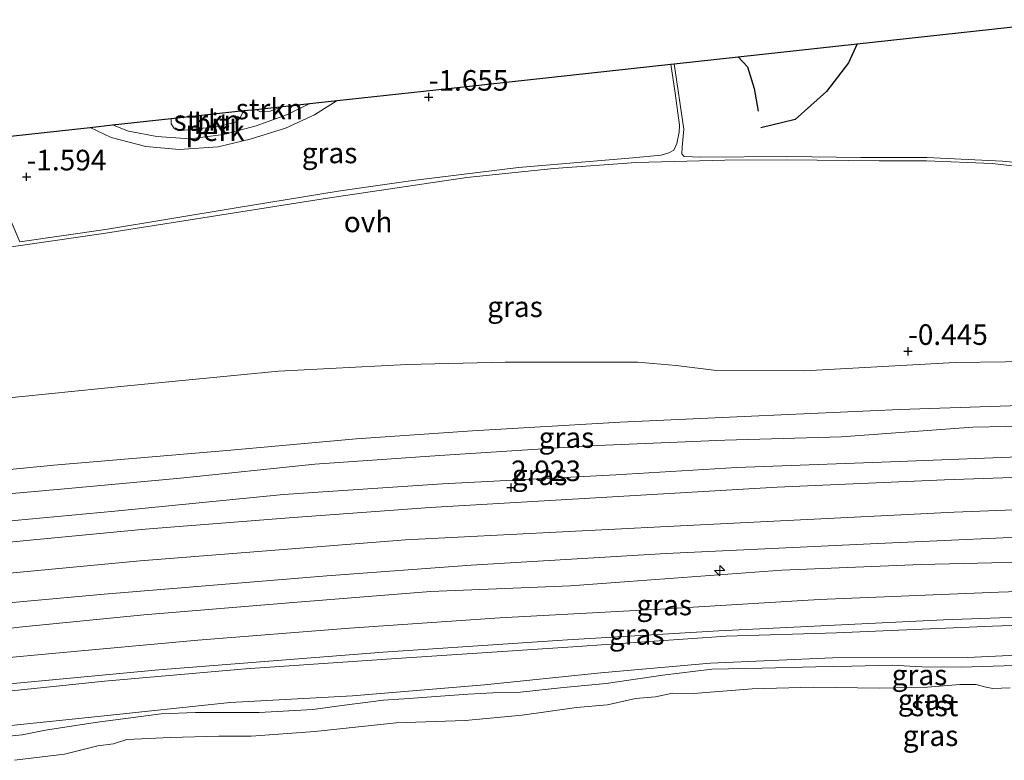
# Model space of a CAD drawing. Units: metres. Extents: x 139999 to 150002, y 481250 to 487501.
# Drawn here: x 141688 to 141808, y 483183 to 483273 of the extents above; entities that cross this region are included whole.
import ezdxf
from ezdxf.enums import TextEntityAlignment as Align

# ---------------------------------------------------------------- set-up
doc = ezdxf.new("R2010")
doc.units = ezdxf.units.M
doc.layers.get('0').update_dxf_attribs({"lineweight": 25})
for name, color, linetype, lineweight in [('B-ME-AL-OVERIG-GV-B6', 7, 'BV-GELEIDERAIL', 18), ('B-ME-AL-OVERIG-S-B1', 7, 'Continuous', 18), ('B-ME-GR-STRUIKEN-GV-B6', 93, 'Continuous', 18), ('B-ME-GW-HOOGTEPUNT-S-B1', 10, 'Continuous', 25), ('B-ME-GW-KRUINLIJN-L-B1', 93, 'Continuous', 18), ('B-ME-GW-TEENLIJN-L-B1', 93, 'Continuous', 18), ('B-ME-IE-GRASLAND-GV-B6', 93, 'Continuous', 18), ('B-ME-KG-KADASTRAAL-OPNAMEDTMGRENS-L-B1', 10, 'Continuous', 25), ('B-ME-OB-BEKLEDING-GV-B6', 253, 'Continuous', 18), ('B-ME-OB-WATERLIJN-L-B1', 133, 'OB-WATERLIJN', 18), ('B-ME-OG-BREUK-L-B1', 10, 'Continuous', 25), ('B-ME-OG-WATER-GV-B6', 153, 'Continuous', 18), ('B-ME-VH-VERH_SOORT-BITUMEN-GV-B6', 8, 'IE-TERREINAFSCHEIDING-NATUURLIJK-HOUTWAL', 18), ('B-ME-VH-VERH_SOORT-ONVERHARD-GV-B6', 8, 'Continuous', 18)]:
    doc.layers.add(name, color=color, linetype=linetype, lineweight=lineweight)
doc.styles.add('NLCS-ISO', font='NLCS-ISO.TTF')
doc.linetypes.add('BV-GELEIDERAIL', pattern='A,10,-3,[108,NLCS.SHX,S=1,R=0,X=0,Y=0],-3', length=16)
doc.linetypes.add('IE-TERREINAFSCHEIDING-NATUURLIJK-HOUTWAL', pattern='A,7,-1.5,[67,NLCS.SHX,S=0.75,R=45,X=0,Y=0],-1.5,7,-1.5,[70,NLCS.SHX,S=0.75,R=0,X=0,Y=0],-1.5', length=20)
doc.linetypes.add('OB-WATERLIJN', pattern='A,10,[32,NLCS.SHX,S=2,R=0,X=0,Y=0],-12', length=22)

# ---------------------------------------------------------------- blocks, each defined once
blk = doc.blocks.new('hecto')
for p, q in [((0, 0.625), (-0.625, 0)), ((0, -0.625), (0, 0.625)), ((-0.625, 0), (0.625, 0)), ((0.625, 0), (0, -0.625))]:
    blk.add_line(p, q)
blk = doc.blocks.new('hoogtepunt')
for p, q in [((-0.5, 0), (0.5, 0)), ((0, 0.5), (0, -0.5))]:
    blk.add_line(p, q)

msp = doc.modelspace()

# ---------------------------------------------------------------- linework, layer by layer
at = {"layer": 'B-ME-AL-OVERIG-GV-B6'}
msp.add_polyline3d([(141696.382, 483259.891, -1.89), (141699.077, 483260.185, -1.935), (141701.026, 483259.417, -1.935), (141704.488, 483258.781, -1.935), (141708.507, 483258.515, -1.935), (141712.583, 483259.034, -1.935), (141716.571, 483260.075, -1.935), (141720.359, 483261.445, -1.935), (141723.108, 483262.804, -1.942), (141726.432, 483263.166, -1.905), (141723.679, 483261.423, -1.905), (141720.128, 483259.789, -1.905), (141715.84, 483258.446, -1.89), (141711.926, 483257.534, -1.86), (141707.191, 483257.218, -1.89), (141703.144, 483257.585, -1.875), (141698.953, 483258.68, -1.882), (141696.382, 483259.891, -1.89)], dxfattribs=at)
at = {"layer": 'B-ME-GR-STRUIKEN-GV-B6'}
for points in [[(141706.226, 483260.964, -2.002), (141715.068, 483261.928, -2.002), (141714.595, 483261.018, -2.002), (141714.169, 483260.573, -2.002), (141712.03, 483259.984, -2.002), (141707.503, 483259.507, -2.002), (141706.627, 483259.704, -2.002), (141706.241, 483260.311, -2.002), (141706.226, 483260.964, -2.002)], [(141716.51, 483262.085, -2.002), (141719.816, 483262.445, -2.002), (141718.271, 483261.857, -2.002), (141717.08, 483261.803, -2.002), (141716.51, 483262.085, -2.002)]]:
    msp.add_polyline3d(points, dxfattribs=at)
at = {"layer": 'B-ME-GW-KRUINLIJN-L-B1'}
for points in [[(141883.613, 483227.569, 1.751), (141873.759, 483227.354, 1.618), (141856.182, 483226.967, 1.711), (141835.825, 483226.806, 1.618), (141818.032, 483226.39, 1.535), (141794.84, 483225.609, 1.473), (141776.802, 483224.807, 1.516), (141760.827, 483224.06, 1.507), (141742.892, 483222.998, 1.544), (141728.732, 483222.047, 1.495), (141713.505, 483220.674, 1.405), (141691.945, 483218.839, 1.405), (141675.042, 483217.165, 1.411), (141661.333, 483216.082, 1.464), (141646.072, 483214.253, 1.458), (141625.349, 483211.817, 1.513), (141620.026, 483211.057, 1.621), (141617.98, 483210.477, 1.744)], [(141891.658, 483227.11, 2.826), (141890.56, 483226.007, 2.755), (141888.323, 483223.793, 2.74), (141885.429, 483222.454, 2.737), (141882.861, 483221.908, 2.737), (141876.78, 483221.579, 2.712), (141862.597, 483221.293, 2.715), (141844.583, 483220.753, 2.844), (141827.558, 483220.452, 2.786), (141812.407, 483219.964, 2.786), (141793.701, 483219.266, 2.721), (141775.032, 483218.546, 2.774), (141760.31, 483217.663, 2.798), (141739.211, 483216.595, 2.786), (141719.905, 483215.284, 2.733), (141699.36, 483213.249, 2.718), (141680.185, 483211.462, 2.73), (141663.877, 483209.952, 2.78), (141648.801, 483208.493, 2.761), (141629.141, 483206.029, 2.764), (141618.798, 483204.466, 2.788)], [(141596.58, 483195.197, 2.798), (141609.895, 483197.116, 2.789), (141614.232, 483197.67, 2.779), (141623.828, 483198.758, 2.74), (141633.022, 483199.765, 2.832), (141668.498, 483204.019, 2.801), (141702.472, 483207.221, 2.82), (141734.712, 483209.754, 2.826), (141766.554, 483211.41, 2.869), (141801.445, 483213.137, 2.881), (141829.545, 483214.211, 2.875), (141859.123, 483214.797, 2.857), (141886.792, 483215.114, 2.832), (141890.961, 483215.224, 2.772), (141915.668, 483214.995, 2.924), (141920.776, 483214.763, 2.781), (141948.678, 483214.03, 2.875), (141989.896, 483212.361, 2.826)], [(141905.494, 483207.409, 2.499), (141904.679, 483207.761, 2.471), (141899.981, 483207.732, 2.379), (141896.651, 483207.845, 2.431), (141880.846, 483208.456, 2.465), (141861.405, 483208.451, 2.502), (141850.586, 483208.259, 2.382), (141833.188, 483207.92, 2.493), (141818.048, 483207.275, 2.496), (141797.43, 483206.786, 2.539), (141780.481, 483206.091, 2.428), (141761.894, 483204.703, 2.45), (141754.777, 483204.185, 2.499), (141737.761, 483203.504, 2.481), (141720.56, 483202.1, 2.53), (141702.918, 483200.671, 2.487), (141688.164, 483199.204, 2.475), (141675.362, 483197.731, 2.524), (141659.43, 483196.132, 2.552), (141645.076, 483194.488, 2.502), (141634.524, 483193.442, 2.487), (141620.19, 483192.305, 2.436)], [(141681.351, 483190.839, 1.397), (141698.133, 483192.607, 1.424), (141715.25, 483194.083, 1.427), (141733.038, 483195.329, 1.406), (141755.086, 483196.786, 1.363), (141773.726, 483198.074, 1.304), (141787.143, 483198.469, 1.286), (141806.109, 483199.271, 1.347), (141824.697, 483199.937, 1.375), (141842.157, 483200.517, 1.273), (141863.168, 483200.506, 1.27), (141880.389, 483200.444, 1.258), (141889.447, 483200.76, 1.4), (141901.668, 483201.786, 2.075), (141912.649, 483202.439, 2.525), (141921.668, 483202.201, 2.263), (141932.322, 483201.133, 1.754), (141942.23, 483199.988, 1.357), (141955.85, 483199.416, 1.335), (141969.729, 483198.947, 1.341), (141987.302, 483198.182, 1.304), (141993.766, 483197.85, 1.304)]]:
    msp.add_polyline3d(points, dxfattribs=at)
at = {"layer": 'B-ME-GW-TEENLIJN-L-B1'}
for points in [[(141681.674, 483226.538, -1.09), (141700.905, 483228.468, -1.167), (141719.271, 483230.288, -1.269), (141734.878, 483231.094, -1.186), (141746.863, 483231.351, -0.997), (141762.975, 483231.369, -0.735), (141767.659, 483230.962, -0.563), (141772.558, 483230.358, -0.467), (141783.248, 483230.323, -0.393), (141801.588, 483231.305, -0.535), (141819.939, 483231.554, -0.516), (141837.991, 483232.072, -0.507), (141852.418, 483232.17, -0.479), (141867.042, 483232.481, -0.578), (141872.672, 483232.59, -0.446), (141875.35, 483233.199, -0.378), (141876.587, 483234.051, -0.313), (141877.944, 483235.862, -0.276), (141881.442, 483239.937, -0.339)], [(141618.405, 483207.765, 1.852), (141630.944, 483209.262, 1.794), (141646.281, 483211.4, 1.911), (141662.778, 483213.154, 1.896), (141675.518, 483214.386, 1.812), (141692.805, 483215.942, 1.822), (141707.346, 483217.254, 1.738), (141723.695, 483218.967, 1.698), (141738.877, 483220.039, 1.726), (141757.101, 483221.213, 1.775), (141773.541, 483221.896, 1.831), (141787.759, 483222.288, 1.84), (141803.709, 483223.475, 1.84), (141819.769, 483223.798, 1.803), (141841.017, 483224.204, 1.852), (141858.078, 483224.258, 1.92), (141875.52, 483224.321, 1.97), (141882.305, 483224.652, 2.003), (141883.134, 483225.008, 1.96), (141883.887, 483225.758, 1.889), (141884.094, 483226.519, 1.834), (141883.924, 483227.367, 1.763), (141883.613, 483227.569, 1.751)], [(141620.863, 483188.087, 1.528), (141639.426, 483190.516, 1.513), (141656.072, 483192.311, 1.538), (141673.478, 483194.251, 1.591), (141691.741, 483195.979, 1.575), (141709.461, 483197.589, 1.56), (141727.896, 483199.044, 1.591), (141746.192, 483200.302, 1.547), (141765.728, 483201.356, 1.439), (141785.015, 483202.502, 1.464), (141806.828, 483203.415, 1.513), (141825.245, 483204.002, 1.594), (141844.466, 483204.458, 1.409), (141864.401, 483204.759, 1.415), (141879.471, 483204.841, 1.446), (141886.405, 483204.861, 1.486), (141892.424, 483205.301, 1.72), (141901.191, 483206.568, 2.283), (141905.494, 483207.409, 2.499)], [(141994.827, 483193.871, 0.028), (141982.461, 483194.741, 0.043), (141965.164, 483195.197, 0.04), (141947.098, 483195.89, 0.08), (141931.142, 483196.236, 0.08), (141914.718, 483197.124, 0.123), (141898.771, 483197.088, 0.166), (141885.737, 483196.926, 0.102), (141870.588, 483197.014, 0.12), (141854.373, 483197.256, 0.12), (141837.602, 483196.962, 0.108), (141820.039, 483196.29, 0.089), (141803.056, 483195.49, 0.136), (141786.639, 483195.421, 0.077), (141771.815, 483194.766, 0.003), (141758.483, 483193.595, 0.028), (141744.335, 483192.135, 0.062), (141728.299, 483190.796, 0.074), (141713.424, 483190, 0.105), (141697.322, 483188.323, 0.157), (141682.435, 483186.756, 0.206)]]:
    msp.add_polyline3d(points, dxfattribs=at)
at = {"layer": 'B-ME-IE-GRASLAND-GV-B6'}
for points in [[(141767.417, 483267.634, -1.538), (141775.199, 483268.482, -1.634), (141789.649, 483270.057, -0.869), (141816.46, 483272.979, -0.648)], [(141682.935, 483258.425, -1.575), (141696.382, 483259.891, -1.89), (141698.953, 483258.68, -1.882), (141703.144, 483257.585, -1.875), (141707.191, 483257.218, -1.89), (141711.926, 483257.534, -1.86), (141715.84, 483258.446, -1.89), (141720.128, 483259.789, -1.905), (141723.679, 483261.423, -1.905), (141726.432, 483263.166, -1.905), (141739.911, 483264.636, -1.744), (141766.978, 483267.586, -1.524), (141767.533, 483264.034, -1.449), (141768.05, 483260.179, -1.431), (141768.003, 483259.303, -1.437), (141767.735, 483257.95, -1.425), (141767.358, 483257.111, -1.394), (141766.745, 483256.783, -1.382), (141765.832, 483256.499, -1.351), (141762.368, 483256.187, -1.388), (141748.46, 483255.017, -1.412), (141735.624, 483253.438, -1.483), (141726.551, 483252.127, -1.489), (141713.875, 483250.08, -1.471), (141698.25, 483247.479, -1.437), (141687.83, 483245.992, -1.432)], [(141815.325, 483255.014, -0.716), (141807.311, 483255.785, -0.691), (141798.137, 483256.236, -0.737), (141790.111, 483256.236, -0.759), (141781.222, 483256.35, -0.965), (141770.654, 483256.29, -1.314), (141768.617, 483256.37, -1.326), (141768.311, 483256.67, -1.345), (141768.358, 483257.546, -1.4), (141768.57, 483259.683, -1.459), (141767.417, 483267.634, -1.538)], [(141673.045, 483243.384, -1.395), (141698.02, 483246.989, -1.454), (141725.237, 483251.275, -1.512), (141742.165, 483253.787, -1.46), (141752.769, 483254.88, -1.429), (141762.768, 483255.614, -1.374), (141773.563, 483255.896, -1.26), (141781.034, 483255.936, -0.988), (141792.316, 483255.84, -0.769), (141798.076, 483255.825, -0.714), (141806.057, 483255.525, -0.72), (141811.345, 483254.901, -0.668), (141822.6, 483253.742, -0.735), (141831.91, 483252.912, -0.775), (141841.579, 483252.053, -0.8), (141854.481, 483250.484, -0.825), (141867.473, 483248.94, -0.775), (141873.053, 483248.3, -0.831), (141874.617, 483247.611, -0.868), (141875.487, 483246.891, -0.843), (141877.458, 483244.491, -0.714), (141881.442, 483239.937, -0.339)], [(141687.83, 483245.992, -1.432), (141685.702, 483250.941, -1.53)], [(141681.674, 483226.538, -1.09), (141700.905, 483228.468, -1.167), (141719.271, 483230.288, -1.269), (141734.878, 483231.094, -1.186), (141746.863, 483231.351, -0.997), (141762.975, 483231.369, -0.735), (141767.659, 483230.962, -0.563), (141772.558, 483230.358, -0.467), (141783.248, 483230.323, -0.393), (141801.588, 483231.305, -0.535), (141819.939, 483231.554, -0.516), (141837.991, 483232.072, -0.507), (141852.418, 483232.17, -0.479), (141867.042, 483232.481, -0.578), (141872.672, 483232.59, -0.446), (141875.35, 483233.199, -0.378), (141876.587, 483234.051, -0.313), (141877.944, 483235.862, -0.276), (141881.442, 483239.937, -0.339), (141891.744, 483227.357, 2.799)], [(141881.442, 483239.937, -0.339), (141877.944, 483235.862, -0.276), (141876.587, 483234.051, -0.313), (141875.35, 483233.199, -0.378), (141872.672, 483232.59, -0.446), (141867.042, 483232.481, -0.578), (141852.418, 483232.17, -0.479), (141837.991, 483232.072, -0.507), (141819.939, 483231.554, -0.516), (141801.588, 483231.305, -0.535), (141783.248, 483230.323, -0.393), (141772.558, 483230.358, -0.467), (141767.659, 483230.962, -0.563), (141762.975, 483231.369, -0.735), (141746.863, 483231.351, -0.997), (141734.878, 483231.094, -1.186), (141719.271, 483230.288, -1.269), (141700.905, 483228.468, -1.167), (141681.674, 483226.538, -1.09)], [(141891.744, 483227.357, 2.799), (141891.658, 483227.11, 2.826), (141890.56, 483226.007, 2.755), (141888.323, 483223.793, 2.74), (141885.429, 483222.454, 2.737), (141882.861, 483221.908, 2.737), (141876.78, 483221.579, 2.712), (141862.597, 483221.293, 2.715), (141844.583, 483220.753, 2.844), (141827.558, 483220.452, 2.786), (141812.407, 483219.964, 2.786), (141793.701, 483219.266, 2.721), (141775.032, 483218.546, 2.774), (141760.31, 483217.663, 2.798), (141739.211, 483216.595, 2.786), (141719.905, 483215.284, 2.733), (141699.36, 483213.249, 2.718), (141680.185, 483211.462, 2.73)], [(141675.042, 483217.165, 1.411), (141691.945, 483218.839, 1.405), (141713.505, 483220.674, 1.405), (141728.732, 483222.047, 1.495), (141742.892, 483222.998, 1.544), (141760.827, 483224.06, 1.507), (141776.802, 483224.807, 1.516), (141794.84, 483225.609, 1.473), (141818.032, 483226.39, 1.535)], [(141818.032, 483226.39, 1.535), (141794.84, 483225.609, 1.473), (141776.802, 483224.807, 1.516), (141760.827, 483224.06, 1.507), (141742.892, 483222.998, 1.544), (141728.732, 483222.047, 1.495), (141713.505, 483220.674, 1.405), (141691.945, 483218.839, 1.405), (141675.042, 483217.165, 1.411)], [(141680.185, 483211.462, 2.73), (141699.36, 483213.249, 2.718), (141719.905, 483215.284, 2.733), (141739.211, 483216.595, 2.786), (141760.31, 483217.663, 2.798), (141775.032, 483218.546, 2.774), (141793.701, 483219.266, 2.721), (141812.407, 483219.964, 2.786), (141827.558, 483220.452, 2.786), (141844.583, 483220.753, 2.844), (141862.597, 483221.293, 2.715), (141876.78, 483221.579, 2.712), (141882.861, 483221.908, 2.737), (141885.429, 483222.454, 2.737), (141888.323, 483223.793, 2.74), (141890.56, 483226.007, 2.755), (141891.658, 483227.11, 2.826), (141892.713, 483225.833, 2.869), (141893.315, 483225.039, 2.881), (141893.471, 483223.771, 2.903), (141893.247, 483218.657, 2.921)], [(141819.769, 483223.798, 1.803), (141803.709, 483223.475, 1.84), (141787.759, 483222.288, 1.84), (141773.541, 483221.896, 1.831), (141757.101, 483221.213, 1.775), (141738.877, 483220.039, 1.726), (141723.695, 483218.967, 1.698), (141707.346, 483217.254, 1.738), (141692.805, 483215.942, 1.822), (141675.518, 483214.386, 1.812)], [(141675.518, 483214.386, 1.812), (141692.805, 483215.942, 1.822), (141707.346, 483217.254, 1.738), (141723.695, 483218.967, 1.698), (141738.877, 483220.039, 1.726), (141757.101, 483221.213, 1.775), (141773.541, 483221.896, 1.831), (141787.759, 483222.288, 1.84), (141803.709, 483223.475, 1.84), (141819.769, 483223.798, 1.803)], [(141893.247, 483218.657, 2.921), (141885.098, 483218.704, 2.792), (141862.929, 483218.757, 2.799), (141841.869, 483218.35, 2.81), (141821.612, 483217.801, 2.806), (141800.278, 483217.064, 2.831), (141779.935, 483216.164, 2.778), (141759.199, 483214.974, 2.869), (141737.725, 483213.69, 2.834), (141721.1, 483212.502, 2.848), (141703.05, 483211.068, 2.803), (141679.726, 483208.838, 2.806)], [(141677.549, 483201.308, 2.676), (141698.084, 483203.189, 2.689), (141725.145, 483205.391, 2.752), (141742.729, 483206.689, 2.708), (141766.421, 483208.11, 2.683), (141791.267, 483209.303, 2.624), (141816.353, 483210.416, 2.68), (141838.948, 483211.063, 2.655), (141861.738, 483211.399, 2.662), (141885.165, 483211.401, 2.589), (141906.941, 483211.059, 2.761), (141912.509, 483210.916, 2.775), (141912.476, 483209.052, 2.775), (141911.991, 483208.7, 2.785), (141909.442, 483208.181, 2.697), (141905.494, 483207.409, 2.499)], [(141905.494, 483207.409, 2.499), (141904.679, 483207.761, 2.471), (141899.981, 483207.732, 2.379), (141896.651, 483207.845, 2.431), (141880.846, 483208.456, 2.465), (141861.405, 483208.451, 2.502), (141850.586, 483208.259, 2.382), (141833.188, 483207.92, 2.493), (141818.048, 483207.275, 2.496), (141797.43, 483206.786, 2.539), (141780.481, 483206.091, 2.428), (141761.894, 483204.703, 2.45), (141754.777, 483204.185, 2.499), (141737.761, 483203.504, 2.481), (141720.56, 483202.1, 2.53), (141702.918, 483200.671, 2.487), (141688.164, 483199.204, 2.475), (141675.362, 483197.731, 2.524)], [(141675.362, 483197.731, 2.524), (141688.164, 483199.204, 2.475), (141702.918, 483200.671, 2.487), (141720.56, 483202.1, 2.53), (141737.761, 483203.504, 2.481), (141754.777, 483204.185, 2.499), (141761.894, 483204.703, 2.45), (141780.481, 483206.091, 2.428), (141797.43, 483206.786, 2.539), (141818.048, 483207.275, 2.496), (141833.188, 483207.92, 2.493), (141850.586, 483208.259, 2.382), (141861.405, 483208.451, 2.502), (141880.846, 483208.456, 2.465), (141896.651, 483207.845, 2.431), (141899.981, 483207.732, 2.379), (141904.679, 483207.761, 2.471), (141905.494, 483207.409, 2.499)], [(141905.494, 483207.409, 2.499), (141901.191, 483206.568, 2.283), (141892.424, 483205.301, 1.72), (141886.405, 483204.861, 1.486), (141879.471, 483204.841, 1.446), (141864.401, 483204.759, 1.415), (141844.466, 483204.458, 1.409), (141825.245, 483204.002, 1.594), (141806.828, 483203.415, 1.513), (141785.015, 483202.502, 1.464), (141765.728, 483201.356, 1.439), (141746.192, 483200.302, 1.547), (141727.896, 483199.044, 1.591), (141709.461, 483197.589, 1.56), (141691.741, 483195.979, 1.575), (141673.478, 483194.251, 1.591)], [(141685.268, 483192.167, 1.414), (141704.71, 483193.977, 1.429), (141732.017, 483196.115, 1.458), (141754.421, 483197.626, 1.35), (141772.845, 483198.73, 1.23), (141800.149, 483200.049, 1.401), (141820.611, 483200.765, 1.442), (141839.039, 483201.378, 1.373), (141855.117, 483201.608, 1.354), (141872.729, 483201.736, 1.354), (141884.532, 483202.035, 1.388), (141887.876, 483202.136, 1.48), (141892.986, 483202.722, 1.723), (141900.388, 483203.546, 2.174), (141909.36, 483204.736, 2.623), (141912.554, 483205.385, 2.717), (141915.283, 483205.578, 2.689), (141918.606, 483205.281, 2.572), (141924.37, 483204.443, 2.323)], [(141993.598, 483198.48, 1.358), (141993.766, 483197.85, 1.304), (141987.302, 483198.182, 1.304), (141969.729, 483198.947, 1.341), (141955.85, 483199.416, 1.335), (141942.23, 483199.988, 1.357), (141932.322, 483201.133, 1.754), (141921.668, 483202.201, 2.263), (141912.649, 483202.439, 2.525), (141901.668, 483201.786, 2.075), (141889.447, 483200.76, 1.4), (141880.389, 483200.444, 1.258), (141863.168, 483200.506, 1.27), (141842.157, 483200.517, 1.273), (141824.697, 483199.937, 1.375), (141806.109, 483199.271, 1.347), (141787.143, 483198.469, 1.286), (141773.726, 483198.074, 1.304), (141755.086, 483196.786, 1.363), (141733.038, 483195.329, 1.406), (141715.25, 483194.083, 1.427), (141698.133, 483192.607, 1.424), (141681.351, 483190.839, 1.397)], [(141681.351, 483190.839, 1.397), (141698.133, 483192.607, 1.424), (141715.25, 483194.083, 1.427), (141733.038, 483195.329, 1.406), (141755.086, 483196.786, 1.363), (141773.726, 483198.074, 1.304), (141787.143, 483198.469, 1.286), (141806.109, 483199.271, 1.347), (141824.697, 483199.937, 1.375), (141842.157, 483200.517, 1.273), (141863.168, 483200.506, 1.27), (141880.389, 483200.444, 1.258), (141889.447, 483200.76, 1.4), (141901.668, 483201.786, 2.075), (141912.649, 483202.439, 2.525), (141921.668, 483202.201, 2.263), (141932.322, 483201.133, 1.754), (141942.23, 483199.988, 1.357), (141955.85, 483199.416, 1.335), (141969.729, 483198.947, 1.341), (141987.302, 483198.182, 1.304), (141993.766, 483197.85, 1.304)], [(141993.766, 483197.85, 1.304), (141994.827, 483193.871, 0.028), (141982.461, 483194.741, 0.043), (141965.164, 483195.197, 0.04), (141947.098, 483195.89, 0.08), (141931.142, 483196.236, 0.08), (141914.718, 483197.124, 0.123), (141898.771, 483197.088, 0.166), (141885.737, 483196.926, 0.102), (141870.588, 483197.014, 0.12), (141854.373, 483197.256, 0.12), (141837.602, 483196.962, 0.108), (141820.039, 483196.29, 0.089), (141803.056, 483195.49, 0.136), (141786.639, 483195.421, 0.077), (141771.815, 483194.766, 0.003), (141758.483, 483193.595, 0.028), (141744.335, 483192.135, 0.062), (141728.299, 483190.796, 0.074), (141713.424, 483190, 0.105), (141697.322, 483188.323, 0.157), (141682.435, 483186.756, 0.206)], [(141682.435, 483186.756, 0.206), (141697.322, 483188.323, 0.157), (141713.424, 483190, 0.105), (141728.299, 483190.796, 0.074), (141744.335, 483192.135, 0.062), (141758.483, 483193.595, 0.028), (141771.815, 483194.766, 0.003), (141786.639, 483195.421, 0.077), (141803.056, 483195.49, 0.136), (141820.039, 483196.29, 0.089), (141837.602, 483196.962, 0.108), (141854.373, 483197.256, 0.12), (141870.588, 483197.014, 0.12), (141885.737, 483196.926, 0.102), (141898.771, 483197.088, 0.166), (141914.718, 483197.124, 0.123), (141931.142, 483196.236, 0.08), (141947.098, 483195.89, 0.08), (141965.164, 483195.197, 0.04), (141982.461, 483194.741, 0.043), (141994.827, 483193.871, 0.028)], [(141810.061, 483194.533, 0.192), (141802.295, 483194.284, 0.155), (141797.514, 483194.345, 0.146), (141793.911, 483194.537, 0.124), (141788.985, 483194.43, 0.115), (141784.634, 483194.321, 0.069), (141778.114, 483194.191, 0.063), (141771.976, 483194.07, 0.066), (141766.009, 483193.325, 0.017), (141759.129, 483192.297, 0.118), (141753.949, 483191.832, 0.137), (141748.704, 483191.253, 0.171), (141745.332, 483191.189, 0.171), (141742.344, 483191.007, 0.18), (141738.423, 483190.729, 0.177), (141735.168, 483190.473, 0.174), (141732.053, 483190.288, 0.155), (141727.295, 483189.684, 0.161), (141723.44, 483189.167, 0.171), (141716.926, 483188.783, 0.177), (141709.184, 483188.797, 0.22), (141705.006, 483188.64, 0.186), (141696.982, 483187.585, 0.208), (141690.946, 483186.628, 0.134), (141688.094, 483186.068, 0.186), (141685.766, 483185.812, 0.22)]]:
    msp.add_polyline3d(points, dxfattribs=at)
at = {"layer": 'B-ME-KG-KADASTRAAL-OPNAMEDTMGRENS-L-B1'}
msp.add_polyline3d([(141682.935, 483258.425, -1.575), (141696.382, 483259.891, -1.89), (141699.077, 483260.185, -1.935), (141706.226, 483260.964, -2.002), (141715.068, 483261.928, -2.002), (141716.51, 483262.085, -2.002), (141719.816, 483262.445, -2.002), (141723.108, 483262.804, -1.942), (141726.432, 483263.166, -1.905), (141739.911, 483264.636, -1.744), (141766.978, 483267.586, -1.524), (141767.417, 483267.634, -1.538), (141775.199, 483268.482, -1.634), (141789.649, 483270.057, -0.869), (141816.46, 483272.979, -0.648)], dxfattribs=at)
at = {"layer": 'B-ME-OB-BEKLEDING-GV-B6'}
for points in [[(141685.766, 483185.812, 0.22), (141688.094, 483186.068, 0.186), (141690.946, 483186.628, 0.134), (141696.982, 483187.585, 0.208), (141705.006, 483188.64, 0.186), (141709.184, 483188.797, 0.22), (141716.926, 483188.783, 0.177), (141723.44, 483189.167, 0.171), (141727.295, 483189.684, 0.161), (141732.053, 483190.288, 0.155), (141735.168, 483190.473, 0.174), (141738.423, 483190.729, 0.177), (141742.344, 483191.007, 0.18), (141745.332, 483191.189, 0.171), (141748.704, 483191.253, 0.171), (141753.949, 483191.832, 0.137), (141759.129, 483192.297, 0.118), (141766.009, 483193.325, 0.017), (141771.976, 483194.07, 0.066), (141778.114, 483194.191, 0.063), (141784.634, 483194.321, 0.069), (141788.985, 483194.43, 0.115), (141793.911, 483194.537, 0.124), (141797.514, 483194.345, 0.146), (141802.295, 483194.284, 0.155), (141810.061, 483194.533, 0.192)], [(141808.246, 483191.789, -0.28), (141806.163, 483191.69, -0.28), (141805.154, 483191.922, -0.28), (141804.135, 483192.187, -0.28), (141802.135, 483192.183, -0.28), (141798.186, 483191.861, -0.28), (141792.393, 483191.76, -0.28), (141784.289, 483191.86, -0.28), (141776.891, 483191.645, -0.28), (141769.764, 483191.104, -0.28), (141767.177, 483191.12, -0.28), (141765.144, 483190.707, -0.28), (141762.689, 483190.505, -0.28), (141759.304, 483189.719, -0.28), (141755.533, 483189.41, -0.28), (141748.917, 483188.464, -0.28), (141741.963, 483187.825, -0.28), (141733.571, 483187.519, -0.28), (141723.707, 483186.48, -0.28), (141715.968, 483185.917, -0.28), (141712.045, 483185.893, -0.28), (141706.151, 483185.764, -0.28), (141700.839, 483185.504, -0.28), (141699.2, 483184.981, -0.28), (141697.299, 483184.749, -0.28), (141693.256, 483183.71, -0.28), (141687.163, 483182.981, -0.28)]]:
    msp.add_polyline3d(points, dxfattribs=at)
at = {"layer": 'B-ME-OB-WATERLIJN-L-B1'}
msp.add_polyline3d([(141808.246, 483191.789, -0.28), (141806.163, 483191.69, -0.28), (141805.154, 483191.922, -0.28), (141804.135, 483192.187, -0.28), (141802.135, 483192.183, -0.28), (141798.186, 483191.861, -0.28), (141792.393, 483191.76, -0.28), (141784.289, 483191.86, -0.28), (141776.891, 483191.645, -0.28), (141769.764, 483191.104, -0.28), (141767.177, 483191.12, -0.28), (141765.144, 483190.707, -0.28), (141762.689, 483190.505, -0.28), (141759.304, 483189.719, -0.28), (141755.533, 483189.41, -0.28), (141748.917, 483188.464, -0.28), (141741.963, 483187.825, -0.28), (141733.571, 483187.519, -0.28), (141723.707, 483186.48, -0.28), (141715.968, 483185.917, -0.28), (141712.045, 483185.893, -0.28), (141706.151, 483185.764, -0.28), (141700.839, 483185.504, -0.28), (141699.2, 483184.981, -0.28), (141697.299, 483184.749, -0.28), (141693.256, 483183.71, -0.28), (141687.163, 483182.981, -0.28)], dxfattribs=at)
at = {"layer": 'B-ME-OG-BREUK-L-B1'}
for points in [[(141789.649, 483270.057, -0.869), (141788.588, 483267.738, -0.876), (141785.926, 483264.266, -0.974), (141782.097, 483260.857, -1.094), (141777.942, 483259.824, -1.289)], [(141775.199, 483268.482, -1.634), (141776.304, 483267.252, -1.642), (141777.134, 483264.631, -1.439), (141777.622, 483261.86, -1.401)]]:
    msp.add_polyline3d(points, dxfattribs=at)
at = {"layer": 'B-ME-OG-WATER-GV-B6'}
msp.add_polyline3d([(141687.163, 483182.981, -0.28), (141693.256, 483183.71, -0.28), (141697.299, 483184.749, -0.28), (141699.2, 483184.981, -0.28), (141700.839, 483185.504, -0.28), (141706.151, 483185.764, -0.28), (141712.045, 483185.893, -0.28), (141715.968, 483185.917, -0.28), (141723.707, 483186.48, -0.28), (141733.571, 483187.519, -0.28), (141741.963, 483187.825, -0.28), (141748.917, 483188.464, -0.28), (141755.533, 483189.41, -0.28), (141759.304, 483189.719, -0.28), (141762.689, 483190.505, -0.28), (141765.144, 483190.707, -0.28), (141767.177, 483191.12, -0.28), (141769.764, 483191.104, -0.28), (141776.891, 483191.645, -0.28), (141784.289, 483191.86, -0.28), (141792.393, 483191.76, -0.28), (141798.186, 483191.861, -0.28), (141802.135, 483192.183, -0.28), (141804.135, 483192.187, -0.28), (141805.154, 483191.922, -0.28), (141806.163, 483191.69, -0.28), (141808.246, 483191.789, -0.28)], dxfattribs=at)
at = {"layer": 'B-ME-VH-VERH_SOORT-BITUMEN-GV-B6'}
for points in [[(141699.077, 483260.185, -1.935), (141706.226, 483260.964, -2.002), (141706.241, 483260.311, -2.002), (141706.627, 483259.704, -2.002), (141707.503, 483259.507, -2.002), (141712.03, 483259.984, -2.002), (141714.169, 483260.573, -2.002), (141714.595, 483261.018, -2.002), (141715.068, 483261.928, -2.002), (141716.51, 483262.085, -2.002), (141717.08, 483261.803, -2.002), (141718.271, 483261.857, -2.002), (141719.816, 483262.445, -2.002), (141723.108, 483262.804, -1.942), (141720.359, 483261.445, -1.935), (141716.571, 483260.075, -1.935), (141712.583, 483259.034, -1.935), (141708.507, 483258.515, -1.935), (141704.488, 483258.781, -1.935), (141701.026, 483259.417, -1.935), (141699.077, 483260.185, -1.935)], [(141679.726, 483208.838, 2.806), (141703.05, 483211.068, 2.803), (141721.1, 483212.502, 2.848), (141737.725, 483213.69, 2.834), (141759.199, 483214.974, 2.869), (141779.935, 483216.164, 2.778), (141800.278, 483217.064, 2.831), (141821.612, 483217.801, 2.806)], [(141816.353, 483210.416, 2.68), (141791.267, 483209.303, 2.624), (141766.421, 483208.11, 2.683), (141742.729, 483206.689, 2.708), (141725.145, 483205.391, 2.752), (141698.084, 483203.189, 2.689), (141677.549, 483201.308, 2.676)], [(141924.37, 483204.443, 2.323), (141918.606, 483205.281, 2.572), (141915.283, 483205.578, 2.689), (141912.554, 483205.385, 2.717), (141909.36, 483204.736, 2.623), (141900.388, 483203.546, 2.174), (141892.986, 483202.722, 1.723), (141887.876, 483202.136, 1.48), (141884.532, 483202.035, 1.388), (141872.729, 483201.736, 1.354), (141855.117, 483201.608, 1.354), (141839.039, 483201.378, 1.373), (141820.611, 483200.765, 1.442), (141800.149, 483200.049, 1.401), (141772.845, 483198.73, 1.23), (141754.421, 483197.626, 1.35), (141732.017, 483196.115, 1.458), (141704.71, 483193.977, 1.429), (141685.268, 483192.167, 1.414)], [(141673.478, 483194.251, 1.591), (141691.741, 483195.979, 1.575), (141709.461, 483197.589, 1.56), (141727.896, 483199.044, 1.591), (141746.192, 483200.302, 1.547), (141765.728, 483201.356, 1.439), (141785.015, 483202.502, 1.464), (141806.828, 483203.415, 1.513), (141825.245, 483204.002, 1.594)]]:
    msp.add_polyline3d(points, dxfattribs=at)
at = {"layer": 'B-ME-VH-VERH_SOORT-ONVERHARD-GV-B6'}
for points in [[(141685.702, 483250.941, -1.53), (141687.83, 483245.992, -1.432), (141698.25, 483247.479, -1.437), (141713.875, 483250.08, -1.471), (141726.551, 483252.127, -1.489), (141735.624, 483253.438, -1.483), (141748.46, 483255.017, -1.412), (141762.368, 483256.187, -1.388), (141765.832, 483256.499, -1.351), (141766.745, 483256.783, -1.382), (141767.358, 483257.111, -1.394), (141767.735, 483257.95, -1.425), (141768.003, 483259.303, -1.437), (141768.05, 483260.179, -1.431), (141767.533, 483264.034, -1.449), (141766.978, 483267.586, -1.524), (141767.417, 483267.634, -1.538), (141768.57, 483259.683, -1.459), (141768.358, 483257.546, -1.4), (141768.311, 483256.67, -1.345), (141768.617, 483256.37, -1.326), (141770.654, 483256.29, -1.314), (141781.222, 483256.35, -0.965), (141790.111, 483256.236, -0.759), (141798.137, 483256.236, -0.737), (141807.311, 483255.785, -0.691), (141815.325, 483255.014, -0.716)], [(141881.973, 483240.563, -0.395), (141881.442, 483239.937, -0.339), (141877.458, 483244.491, -0.714), (141875.487, 483246.891, -0.843), (141874.617, 483247.611, -0.868), (141873.053, 483248.3, -0.831), (141867.473, 483248.94, -0.775), (141854.481, 483250.484, -0.825), (141841.579, 483252.053, -0.8), (141831.91, 483252.912, -0.775), (141822.6, 483253.742, -0.735), (141811.345, 483254.901, -0.668), (141806.057, 483255.525, -0.72), (141798.076, 483255.825, -0.714), (141792.316, 483255.84, -0.769), (141781.034, 483255.936, -0.988), (141773.563, 483255.896, -1.26), (141762.768, 483255.614, -1.374), (141752.769, 483254.88, -1.429), (141742.165, 483253.787, -1.46), (141725.237, 483251.275, -1.512), (141698.02, 483246.989, -1.454), (141673.045, 483243.384, -1.395)]]:
    msp.add_polyline3d(points, dxfattribs=at)

# ---------------------------------------------------------------- block references
at = {"layer": 'B-ME-AL-OVERIG-S-B1', "rotation": 90}
msp.add_blockref('hecto', (141772.936, 483206.025, 2.441), dxfattribs=at)
at = {"layer": 'B-ME-GW-HOOGTEPUNT-S-B1', "rotation": 90}
for p in [(141737.549, 483263.574, -1.655), (141737.549, 483263.574, -1.655), (141688.652, 483253.887, -1.594), (141688.652, 483253.887, -1.594), (141795.845, 483232.679, -0.445), (141795.845, 483232.679, -0.445), (141747.557, 483216.124, 2.923), (141747.557, 483216.124, 2.923)]:
    msp.add_blockref('hoogtepunt', p, dxfattribs=at)

# ---------------------------------------------------------------- texts
at = {"layer": 'B-ME-AL-OVERIG-GV-B6', "ltscale": 0.2, "style": 'NLCS-ISO'}
msp.add_text('perk', height=2.5, dxfattribs=at).set_placement((141711.5693, 483259.4963), align=Align.MIDDLE_CENTER)
at = {"layer": 'B-ME-GR-STRUIKEN-GV-B6', "ltscale": 0.2, "style": 'NLCS-ISO'}
for p in [(141718.1636, 483262.1311), (141710.5906, 483260.735)]:
    msp.add_text('strkn', height=2.5, dxfattribs=at).set_placement(p, align=Align.MIDDLE_CENTER)
at = {"layer": 'B-ME-GW-HOOGTEPUNT-S-B1', "ltscale": 0.2, "style": 'NLCS-ISO'}
for s, p in [('-1.655', (141737.549, 483263.574, -1.655)), ('-1.655', (141737.549, 483263.574, -1.655)), ('-1.594', (141688.652, 483253.887, -1.594)), ('-1.594', (141688.652, 483253.887, -1.594)), ('-0.445', (141795.845, 483232.679, -0.445)), ('-0.445', (141795.845, 483232.679, -0.445)), ('2.923', (141747.557, 483216.124, 2.923)), ('2.923', (141747.557, 483216.124, 2.923))]:
    msp.add_text(s, height=2.5, dxfattribs=at).set_placement(p, align=Align.BOTTOM_LEFT)
at = {"layer": 'B-ME-IE-GRASLAND-GV-B6', "ltscale": 0.2, "style": 'NLCS-ISO'}
for p in [(141725.4925, 483256.789), (141748.043, 483238.0985), (141754.3, 483222.2015), (141751.037, 483217.667), (141766.189, 483201.853), (141762.842, 483198.2715), (141797.226, 483193.3595), (141797.9685, 483190.354), (141798.572, 483185.97)]:
    msp.add_text('gras', height=2.5, dxfattribs=at).set_placement(p, align=Align.MIDDLE_CENTER)
at = {"layer": 'B-ME-OB-BEKLEDING-GV-B6', "ltscale": 0.2, "style": 'NLCS-ISO'}
msp.add_text('stst', height=2.5, dxfattribs=at).set_placement((141799.0826, 483189.5895), align=Align.MIDDLE_CENTER)
at = {"layer": 'B-ME-VH-VERH_SOORT-BITUMEN-GV-B6', "ltscale": 0.2, "style": 'NLCS-ISO'}
msp.add_text('bit', height=2.5, dxfattribs=at).set_placement((141711.1447, 483260.3505), align=Align.MIDDLE_CENTER)
at = {"layer": 'B-ME-VH-VERH_SOORT-ONVERHARD-GV-B6', "ltscale": 0.2, "style": 'NLCS-ISO'}
msp.add_text('ovh', height=2.5, dxfattribs=at).set_placement((141730.1769, 483248.4101), align=Align.MIDDLE_CENTER)

doc.saveas('drawing.dxf')
